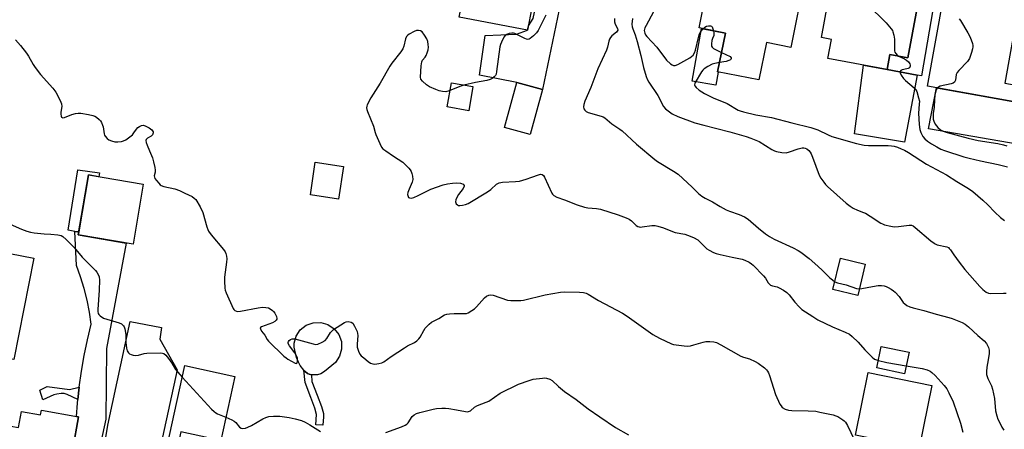
# Model space of a CAD drawing. Units: inches. Extents: x 1261764 to 1267764, y 517453 to 521453.
# Drawn here: x 1264280 to 1264686, y 517890 to 518058 of the extents above; entities that cross this region are included whole.
import ezdxf

# ---------------------------------------------------------------- set-up
doc = ezdxf.new("R2010")
doc.units = ezdxf.units.IN
doc.header["$MEASUREMENT"] = 0
for name, color, linetype in [('BLDG-Footprint', 5, 'Continuous'), ('CULTRL-Pad', 6, 'Continuous'), ('TRANS-Driveway', 251, 'Continuous'), ('TRANS-Non Street Sidewalk', 7, 'Continuous'), ('Undefined', 1, 'Continuous')]:
    doc.layers.add(name, color=color, linetype=linetype)

msp = doc.modelspace()

# ---------------------------------------------------------------- linework, layer by layer
at = {"layer": 'BLDG-Footprint'}
for points, elevation in [([(1264498.77, 518100.95), (1264489.87, 518054.21), (1264461.73, 518059.56), (1264464.17, 518072.37), (1264463.2, 518072.55), (1264468.93, 518102.67), (1264483.56, 518099.88), (1264484.29, 518103.7)], 418.68), ([(1264604.07, 518075.18), (1264598.43, 518046.96), (1264588.3, 518048.99), (1264585.22, 518033.63), (1264568.23, 518037.03), (1264571.4, 518052.9), (1264560.6, 518055.06), (1264568.61, 518095.1), (1264593.76, 518090.07), (1264591.29, 518077.74)], 439.05), ([(1264651.98, 518071.53), (1264646.69, 518042.75), (1264639.24, 518044.12), (1264638.11, 518037.98), (1264613.71, 518042.47), (1264615.16, 518050.36), (1264610.99, 518051.13), (1264615.97, 518078.16)], 409.98), ([(1264694.97, 518030.75), (1264693.78, 518024.09), (1264654.75, 518031.06), (1264661.29, 518067.67), (1264691.93, 518062.2), (1264686.58, 518032.25)], 429.12), ([(1264496.08, 518029.64), (1264491, 518011.14), (1264480.4, 518014.05), (1264485.48, 518032.55)], 417.69), ([(1264413.91, 517997.98), (1264411.97, 517984.53), (1264400.33, 517986.21), (1264402.27, 517999.66)], 419.04), ([(1264331.41, 517990.61), (1264327.21, 517965.92), (1264304.6, 517969.77), (1264308.79, 517994.45)], 421.46), ([(1264286.27, 517960.18), (1264278.12, 517918.31), (1264253.67, 517923.06), (1264257.22, 517941.33), (1264243.77, 517943.95), (1264240.75, 517928.43), (1264227.07, 517931.09), (1264234.69, 517970.22)], 423.24), ([(1264629.03, 517957.74), (1264625.96, 517944.8), (1264615.74, 517947.22), (1264618.82, 517960.17)], 415.79), ([(1264647.16, 517921.43), (1264645.32, 517912.52), (1264633.83, 517914.88), (1264635.67, 517923.8)], 418.47), ([(1264369.12, 517911.38), (1264363.39, 517884.97), (1264346.86, 517888.56), (1264343.34, 517872.35), (1264355.08, 517869.81), (1264348.8, 517840.85), (1264322.08, 517846.65), (1264328.21, 517874.92), (1264339.13, 517872.55), (1264348.52, 517915.85)], 424.7), ([(1264656.46, 517907.68), (1264651.28, 517881.92), (1264625.1, 517887.18), (1264630.28, 517912.95)], 419.3), ([(1264289.45, 517897.43), (1264304.78, 517894.69), (1264297.72, 517855.19), (1264296.96, 517850.93), (1264267.41, 517856.21), (1264269.95, 517870.37), (1264266.79, 517870.93), (1264268.94, 517883.01), (1264272.05, 517882.45), (1264273.66, 517891.5), (1264280, 517890.37), (1264281.18, 517896.97), (1264289.12, 517895.55)], 423.68)]:
    msp.add_lwpolyline(points, close=True, dxfattribs=dict(at, elevation=elevation))
at = {"layer": 'CULTRL-Pad'}
for points in [[(1264568.38, 518036.88), (1264567.42, 518031.46), (1264557.71, 518033.17), (1264561.54, 518054.87), (1264571.4, 518052.9), (1264568.23, 518037.03), (1264568.4, 518036.99)], [(1264650.46, 518035.64), (1264645.22, 518007.99), (1264624.68, 518011.4), (1264628.42, 518039.76), (1264638.11, 518037.98)], [(1264467.35, 518030.9), (1264465.62, 518020.95), (1264456.71, 518022.5), (1264458.45, 518032.45)], [(1264696.35, 518030.55), (1264691.77, 518007.17), (1264655.21, 518013.47), (1264658.39, 518030.4), (1264693.78, 518024.09), (1264694.97, 518030.75)], [(1264313.38, 517995.33), (1264313.1, 517993.72), (1264308.79, 517994.45), (1264304.82, 517971.05), (1264303.19, 517971.18), (1264300.5, 517971.72), (1264304.43, 517996.63)], [(1264403.23, 517912.03), (1264401.37, 517912), (1264400.72, 517912.11), (1264399.84, 517912.26), (1264399.17, 517912.58), (1264398.13, 517913.43), (1264397.67, 517913.98), (1264396.1, 517915.88), (1264395.38, 517917.23), (1264394.63, 517919.25), (1264393.66, 517923.5), (1264393.61, 517925.04), (1264394.45, 517928.01), (1264396.18, 517930.57), (1264398.61, 517932.48), (1264401.51, 517933.54), (1264404.6, 517933.65), (1264407.56, 517932.8), (1264410.13, 517931.08), (1264412.03, 517928.64), (1264413.09, 517925.74), (1264413.2, 517922.66), (1264412.35, 517919.69), (1264410.63, 517917.13), (1264406.15, 517913.4), (1264404.64, 517912.51)]]:
    msp.add_lwpolyline(points, close=True, dxfattribs=at)
at = {"layer": 'TRANS-Driveway'}
for points in [[(1264531.48, 518148.18), (1264522.79, 518107.3), (1264521.71, 518102.26), (1264520.6, 518097.01), (1264510.46, 518099.02), (1264496.08, 518029.64), (1264485.48, 518032.55), (1264470.1, 518035.62), (1264472.45, 518051.99), (1264485.24, 518052.5), (1264489.87, 518054.21), (1264490.21, 518055.97), (1264492.19, 518058.98), (1264509.72, 518141.72), (1264509.74, 518143.98), (1264509.81, 518151.04), (1264509.56, 518152.53)], [(1264667.17, 518121.91), (1264652.29, 518035.29), (1264650.46, 518035.64), (1264638.11, 518037.98), (1264639.24, 518044.12), (1264646.69, 518042.75), (1264651.98, 518071.53), (1264650.35, 518071.83), (1264651.38, 518079.66), (1264652.64, 518089.28), (1264657.17, 518123.8)]]:
    msp.add_lwpolyline(points, close=True, dxfattribs=at)
for points in [[(1264297.72, 517855.19), (1264304.78, 517894.69), (1264303.9, 517894.84), (1264304.3, 517900.41), (1264304.46, 517901.93), (1264304.99, 517906.98), (1264305.92, 517913.52), (1264307.06, 517920.02), (1264308.42, 517926.49), (1264310.01, 517932.9), (1264309.28, 517937.87), (1264308.3, 517942.79), (1264307.08, 517947.67), (1264305.61, 517952.47), (1264303.91, 517957.19), (1264303.19, 517971.18), (1264304.82, 517971.05), (1264304.6, 517969.77), (1264324.37, 517966.4), (1264316.28, 517922.86), (1264315.96, 517893.78), (1264305.53, 517845.77)], [(1264308.74, 517841.43), (1264316.82, 517891.36), (1264326.07, 517934.08), (1264338.96, 517931.54), (1264338.25, 517926.7), (1264345.38, 517914.09), (1264339.36, 517886.32)]]:
    msp.add_lwpolyline(points, dxfattribs=at)
at = {"layer": 'TRANS-Non Street Sidewalk'}
for points in [[(1264405.71, 517894.69), (1264405.4, 517891.25), (1264402.55, 517891.42), (1264402.8, 517895.74), (1264402.11, 517898.29), (1264400.45, 517902.69), (1264398.15, 517908.86), (1264397.67, 517913.98), (1264398.13, 517913.43), (1264399.17, 517912.58), (1264399.84, 517912.26), (1264400.72, 517912.11), (1264400.98, 517909.3), (1264403.15, 517903.65), (1264404.91, 517898.96), (1264405.69, 517896.13)], [(1264304.99, 517906.98), (1264304.46, 517901.93), (1264300.04, 517903.89), (1264298.82, 517904.31), (1264297.6, 517904.32), (1264295.84, 517904.07), (1264294.61, 517903.74), (1264289.99, 517901.68), (1264288.81, 517905.69), (1264291.87, 517907.22), (1264300.99, 517906.04)]]:
    msp.add_lwpolyline(points, close=True, dxfattribs=at)
at = {"layer": 'Undefined'}
for points, elevation in [([(1264615.3, 518074.54), (1264618.67, 518072.7), (1264623.18, 518070.76), (1264624.43, 518070.06), (1264625.75, 518068.89), (1264635.53, 518059.42), (1264637.75, 518057.11), (1264639.78, 518054.72), (1264640.26, 518054.03), (1264640.51, 518053.52), (1264640.9, 518052.12), (1264641.16, 518050.38), (1264641.08, 518046.81), (1264641.16, 518045.65), (1264641.32, 518045.14), (1264641.71, 518044.46), (1264642.24, 518043.87), (1264642.76, 518043.47)], 410), ([(1264497.43, 518060.34), (1264494.27, 518053.97), (1264493.58, 518053.04), (1264492.3, 518051.77), (1264490.96, 518050.65), (1264490.5, 518050.41), (1264490.01, 518050.34), (1264489.49, 518050.44), (1264488.69, 518050.76), (1264484.61, 518052.72), (1264484.05, 518052.89), (1264483.31, 518052.97), (1264482.27, 518052.77), (1264481.26, 518052.35), (1264480.59, 518051.92), (1264480.05, 518051.32), (1264479.07, 518049.26), (1264478.68, 518048.17), (1264478.47, 518047.33), (1264477.1, 518037.1), (1264476.86, 518035.98), (1264476.64, 518035.47), (1264476.12, 518034.84), (1264475.22, 518034.16), (1264474.45, 518033.79), (1264473.02, 518033.45), (1264468.37, 518032.63), (1264463.62, 518031.43), (1264461.96, 518030.93), (1264457.59, 518029.1), (1264456.2, 518028.78), (1264454.81, 518028.79), (1264453.42, 518029.13), (1264452.07, 518029.62), (1264449.46, 518030.83), (1264448.24, 518031.59), (1264446.51, 518033.12), (1264445.89, 518034.01), (1264445.73, 518034.8), (1264446.03, 518039.45), (1264446.28, 518041.14), (1264446.6, 518041.84), (1264447.69, 518043.06), (1264448.11, 518043.7), (1264448.52, 518044.73), (1264448.87, 518046.08), (1264448.97, 518047.15), (1264448.92, 518048.25), (1264448.68, 518049.42), (1264448.3, 518050.55), (1264447.42, 518052.04), (1264446.37, 518053.39), (1264445.72, 518053.84), (1264444.93, 518054.05), (1264444.11, 518054.04), (1264443.05, 518053.65), (1264441.02, 518052.46), (1264440.33, 518051.94), (1264439.96, 518051.54), (1264439.51, 518050.55), (1264438.81, 518047.49), (1264438.42, 518046.44), (1264437.6, 518045.22), (1264433.96, 518040.51), (1264433.13, 518039.29), (1264429.1, 518032.32), (1264425.26, 518026.3), (1264423.77, 518023.39), (1264423.59, 518022.84), (1264423.51, 518022.1), (1264423.61, 518021.38), (1264423.87, 518020.55), (1264426.41, 518014.56), (1264427.03, 518011.97), (1264427.31, 518011.16), (1264428.9, 518007.42), (1264429.69, 518005.91), (1264430.25, 518005.27), (1264431.42, 518004.37), (1264434.61, 518002.18), (1264438.47, 517999.66), (1264439.33, 517998.89), (1264440.94, 517997.22), (1264441.49, 517996.56), (1264441.92, 517995.84), (1264442.19, 517995.04), (1264442.44, 517993.93), (1264442.54, 517992.54), (1264442.25, 517991.47), (1264440.99, 517988.58), (1264440.56, 517987.24), (1264440.43, 517986.44), (1264440.46, 517985.96), (1264440.59, 517985.54), (1264440.84, 517985.2), (1264441.19, 517984.99), (1264441.84, 517984.89), (1264442.92, 517985.15), (1264444.82, 517986), (1264450.01, 517988.6), (1264455, 517990.32), (1264456.89, 517990.77), (1264458.92, 517991.07), (1264460.69, 517991.16), (1264462.15, 517991.09), (1264462.69, 517990.97), (1264463.31, 517990.63), (1264463.72, 517990.16), (1264463.78, 517989.78), (1264463.35, 517988.9), (1264461.41, 517986.33), (1264460.79, 517985.37), (1264460.23, 517984.14), (1264460.14, 517983.41), (1264460.24, 517982.95), (1264460.46, 517982.54), (1264460.99, 517982.1), (1264461.42, 517981.91), (1264461.93, 517981.82), (1264463.09, 517981.93), (1264464.24, 517982.23), (1264465.33, 517982.72), (1264473.28, 517987.5), (1264474.73, 517988.52), (1264477.05, 517990.64), (1264478.16, 517991.26), (1264479.53, 517991.52), (1264484.85, 517991.76), (1264486.58, 517991.94), (1264489.29, 517992.67), (1264491.65, 517993.59), (1264494.38, 517994.52), (1264495.16, 517994.71), (1264495.84, 517994.66), (1264496.37, 517994.19), (1264496.8, 517993.48), (1264499.86, 517986.93), (1264500.18, 517986.51), (1264500.75, 517986), (1264501.87, 517985.34), (1264505.11, 517984.25), (1264510.29, 517982.2), (1264513.29, 517981.22), (1264514.67, 517980.92), (1264518.23, 517980.62), (1264519.89, 517980.37), (1264527.19, 517978.04), (1264530.47, 517976.8), (1264531.78, 517976.19), (1264532.67, 517975.54), (1264534.7, 517973.67), (1264535.35, 517973.24), (1264535.81, 517973.05), (1264536.33, 517972.99), (1264537.15, 517973.05), (1264541.09, 517973.67), (1264542.49, 517973.65), (1264543.63, 517973.38), (1264545.91, 517972.65), (1264549.66, 517971.08), (1264550.74, 517970.7), (1264554.71, 517969.98), (1264555.83, 517969.68), (1264558.22, 517968.62), (1264560, 517967.67), (1264560.9, 517966.93), (1264562.93, 517964.77), (1264563.8, 517963.98), (1264564.75, 517963.39), (1264566.53, 517962.53), (1264567.58, 517962.13), (1264569.2, 517961.71), (1264574.18, 517960.6), (1264578.28, 517959.78), (1264579.37, 517959.37), (1264581.19, 517958.46), (1264582.18, 517957.87), (1264582.86, 517957.33), (1264587.18, 517952.8), (1264587.9, 517951.94), (1264589.03, 517950.01), (1264589.58, 517949.38), (1264590.03, 517949.05), (1264590.8, 517948.71), (1264592.77, 517948.28), (1264593.56, 517947.97), (1264595.31, 517946.97), (1264596.75, 517946.03), (1264597.74, 517945.04), (1264600.02, 517942.01), (1264601.85, 517940.04), (1264602.94, 517939.04), (1264607.43, 517936.04), (1264609.47, 517934.79), (1264615.64, 517931.89), (1264620.81, 517929.67), (1264622.54, 517928.76), (1264623.64, 517927.88), (1264626.14, 517925.53), (1264628.87, 517922.34), (1264631.87, 517919.28), (1264632.85, 517918.58), (1264634.47, 517918)], 418), ([(1264541.84, 518061.73), (1264538.72, 518056.13), (1264538.22, 518055.1), (1264538.05, 518054.57), (1264537.99, 518054.05), (1264538.03, 518053.51), (1264538.19, 518052.9), (1264538.52, 518052.27), (1264539.04, 518051.59), (1264543.16, 518047.12), (1264547.09, 518041.83), (1264548.83, 518040.28), (1264549.52, 518039.81), (1264550, 518039.6), (1264550.74, 518039.6), (1264551.76, 518040.03), (1264556.71, 518042.77), (1264557.45, 518043.24), (1264558.07, 518043.81), (1264558.68, 518044.76), (1264559.11, 518045.85), (1264560.32, 518051.12), (1264560.76, 518052.65), (1264561.26, 518053.59), (1264562.26, 518054.73)], 412), ([(1264525.73, 518058.98), (1264525.69, 518057.52), (1264525.92, 518056.59), (1264526.91, 518054.78), (1264527.03, 518054.1), (1264526.85, 518053.72), (1264526.52, 518053.36), (1264524.54, 518051.76), (1264524.05, 518051.11), (1264523.67, 518050.4), (1264523.41, 518049.59), (1264522.87, 518047.17), (1264522.43, 518045.87), (1264518.84, 518038.17), (1264515.99, 518030.45), (1264513.5, 518024.93), (1264513.12, 518023.56), (1264512.97, 518022.47), (1264513.1, 518021.74), (1264513.48, 518021.14), (1264514.02, 518020.65), (1264514.86, 518020.24), (1264520.22, 518018.74), (1264521.02, 518018.43), (1264521.75, 518017.99), (1264524.59, 518015.58), (1264527.96, 518013.29), (1264528.87, 518012.59), (1264534.72, 518007.19), (1264542.26, 518000.82), (1264543.45, 518000.01), (1264550.02, 517996.08), (1264551.97, 517994.75), (1264557.65, 517989.46), (1264560.35, 517986.76), (1264561.68, 517985.73), (1264563.12, 517984.88), (1264566.11, 517983.38), (1264569.25, 517981.51), (1264571.76, 517980.14), (1264573.14, 517979.57), (1264577.15, 517978.19), (1264579.27, 517977.15), (1264580.74, 517976.17), (1264585.04, 517972.5), (1264587.96, 517970.2), (1264589.57, 517969.09), (1264591.57, 517968.04), (1264599.4, 517964.43), (1264601.42, 517963.34), (1264602.58, 517962.6), (1264605.91, 517960), (1264609.55, 517956.91), (1264611.49, 517955.09), (1264614.44, 517952.06), (1264615.51, 517951.15), (1264616.51, 517950.43)], 416), ([(1264533.06, 518058.98), (1264532.88, 518056.62), (1264532.95, 518055.46), (1264533.19, 518054.65), (1264534.19, 518052.19), (1264535, 518049.53), (1264536.53, 518043.66), (1264537.68, 518038.72), (1264538.79, 518035), (1264539.2, 518033.92), (1264539.79, 518032.76), (1264543.55, 518027.24), (1264545.9, 518022.73), (1264546.77, 518021.77), (1264548.35, 518020.51), (1264549.54, 518019.71), (1264551.78, 518018.6), (1264558.83, 518016), (1264562.51, 518014.92), (1264573.2, 518012.21), (1264579.94, 518010.25), (1264581.88, 518009.61), (1264585.35, 518008.19), (1264590.52, 518005), (1264591.71, 518004.38), (1264592.5, 518004.12), (1264594.73, 518003.7), (1264596.41, 518003.6), (1264597.8, 518003.93), (1264601.36, 518005.21), (1264602.48, 518005.53), (1264603.02, 518005.6), (1264603.79, 518005.58), (1264604.29, 518005.47), (1264604.99, 518005.19), (1264605.81, 518004.54), (1264606.34, 518003.87), (1264606.79, 518003.14), (1264607.36, 518001.79), (1264610.1, 517994.35), (1264610.8, 517993.08), (1264611.98, 517991.43), (1264612.71, 517990.53), (1264613.52, 517989.74), (1264621.24, 517982.83), (1264622.82, 517981.54), (1264624.06, 517980.8), (1264625.88, 517979.89), (1264628.33, 517979), (1264629.12, 517978.64), (1264631.16, 517977.42), (1264635.48, 517974.64), (1264636.23, 517974.25), (1264637.05, 517973.95), (1264639.61, 517973.29), (1264641.04, 517973.06), (1264642.72, 517973.17), (1264647.14, 517973.82), (1264648.11, 517973.77), (1264648.77, 517973.47), (1264649.66, 517972.8), (1264656.06, 517967.33), (1264657.44, 517966.27), (1264657.93, 517965.99), (1264658.74, 517965.69), (1264662.64, 517964.8), (1264663.33, 517964.48), (1264663.72, 517964.16), (1264664.2, 517963.59), (1264665.55, 517961.59), (1264667.81, 517958.52), (1264670.16, 517955.53), (1264676.26, 517948.47), (1264677.51, 517947.25), (1264678.91, 517946.17), (1264679.89, 517945.68), (1264680.69, 517945.55), (1264686.03, 517945.73), (1264687.2, 517945.68)], 414), ([(1264562.26, 518054.73), (1264562.95, 518055.39), (1264563.66, 518055.81), (1264564.44, 518055.98), (1264565.21, 518055.97), (1264565.63, 518055.81), (1264565.95, 518055.45), (1264566.28, 518054.69), (1264566.52, 518053.88)], 412), ([(1264667.75, 518058.88), (1264668.29, 518058.18), (1264671.37, 518053.04), (1264672.37, 518051.21), (1264673.22, 518048.7), (1264673.38, 518047.85), (1264673.39, 518047.28), (1264673.24, 518046.42), (1264672.86, 518044.99), (1264672.01, 518042.48), (1264671.18, 518041.28), (1264667.7, 518037.55), (1264666.97, 518036.63), (1264666.6, 518035.88), (1264666.22, 518033.48), (1264666.07, 518033), (1264665.86, 518032.67), (1264665.32, 518032.28), (1264664.54, 518032.02), (1264659.97, 518030.99), (1264659.21, 518030.65), (1264658.82, 518030.33)], 408), ([(1264566.52, 518053.88), (1264566.69, 518052.99), (1264566.71, 518052.43), (1264566.6, 518051.92), (1264566.06, 518050.69), (1264565.85, 518049.88), (1264565.64, 518048.5), (1264565.69, 518047.49), (1264565.91, 518047.08), (1264566.5, 518046.59), (1264569.8, 518044.9)], 412), ([(1264278.8, 518050.12), (1264280.87, 518047.78), (1264283.27, 518044.6), (1264284.05, 518043.4), (1264286.05, 518039.92), (1264286.87, 518038.7), (1264289.11, 518035.89), (1264294.19, 518030.23), (1264295.4, 518028.58), (1264297.21, 518025.14), (1264297.75, 518023.78), (1264297.82, 518022.66), (1264297.49, 518020.33), (1264297.45, 518019.47), (1264297.53, 518018.7), (1264297.72, 518018.31), (1264298.29, 518018.06), (1264299.01, 518018.12), (1264302.05, 518019.37), (1264303.46, 518019.78), (1264304.6, 518019.96), (1264305.74, 518019.88), (1264308.92, 518019.31), (1264310.64, 518018.94), (1264311.45, 518018.65), (1264312.14, 518018.23), (1264313.2, 518017.36), (1264313.77, 518016.77), (1264314.22, 518016.08), (1264314.66, 518015.04), (1264314.89, 518014.23), (1264315.25, 518011.37), (1264315.46, 518010.85), (1264315.78, 518010.38), (1264316.57, 518009.51), (1264317.26, 518008.97), (1264318.32, 518008.48), (1264319.74, 518008.1), (1264320.91, 518008.06), (1264322.39, 518008.25), (1264323.23, 518008.48), (1264324.23, 518008.99), (1264325.87, 518010.11), (1264326.94, 518010.99), (1264327.6, 518011.77), (1264328.62, 518013.39), (1264329.15, 518013.97), (1264329.83, 518014.45), (1264330.72, 518014.86), (1264331.43, 518014.96), (1264332.23, 518014.75), (1264333.8, 518013.94), (1264334.98, 518013.1), (1264335.29, 518012.69), (1264335.47, 518012.26), (1264335.53, 518011.81), (1264335.43, 518011.38), (1264335.19, 518010.99), (1264334.65, 518010.48), (1264333.21, 518009.65), (1264332.85, 518009.38), (1264332.62, 518009.04), (1264332.55, 518008.61), (1264332.69, 518007.86), (1264333.03, 518006.8), (1264333.95, 518004.39), (1264335.21, 518001.45), (1264335.71, 517999.81), (1264336.18, 517997.55), (1264336.32, 517996.43), (1264336.29, 517995.62), (1264335.96, 517994.03), (1264336.03, 517993.53), (1264336.24, 517993.06), (1264336.89, 517992.14), (1264337.82, 517991.02), (1264338.42, 517990.41), (1264338.87, 517990.08), (1264339.89, 517989.7), (1264344.42, 517988.68), (1264346.37, 517988.09), (1264348.51, 517986.99), (1264351.53, 517985.63), (1264352.46, 517984.93), (1264353.05, 517984.29), (1264354.83, 517981.26), (1264356.03, 517978.92), (1264357.68, 517973.04), (1264358.05, 517971.96), (1264358.38, 517971.25), (1264359.42, 517969.73), (1264364.5, 517963.72), (1264365.15, 517962.75), (1264365.46, 517962.01), (1264365.75, 517960.97), (1264365.87, 517959.88), (1264365.74, 517958.44), (1264364.9, 517952.36), (1264364.91, 517950.63), (1264365.11, 517947.76), (1264365.26, 517946.92), (1264365.63, 517945.82), (1264368.5, 517939.42), (1264368.8, 517938.96), (1264369.17, 517938.61), (1264369.81, 517938.28), (1264370.32, 517938.2), (1264371.47, 517938.29), (1264378.83, 517939.72), (1264380.58, 517939.91), (1264381.99, 517939.87), (1264383.06, 517939.67), (1264383.81, 517939.3), (1264384.72, 517938.62), (1264385.12, 517938.21), (1264385.61, 517937.54), (1264386.35, 517936.07), (1264386.5, 517935.34), (1264386.43, 517934.94), (1264386.25, 517934.56), (1264385.72, 517934.05), (1264384.72, 517933.5), (1264380.12, 517931.78), (1264379.69, 517931.38), (1264379.71, 517931), (1264380.21, 517930.11), (1264381.52, 517928.47), (1264382.56, 517926.62), (1264383.09, 517925.94), (1264389.41, 517919.81), (1264390.29, 517919.03), (1264390.99, 517918.55), (1264394.1, 517916.83), (1264394.6, 517916.78), (1264394.84, 517916.97), (1264394.94, 517917.15), (1264395.05, 517917.62), (1264395.06, 517918.44), (1264394.95, 517919), (1264394.65, 517919.82), (1264393.86, 517921.09), (1264391.74, 517924), (1264391.22, 517924.95), (1264391.16, 517925.4), (1264391.3, 517925.79), (1264391.59, 517926.15), (1264392.16, 517926.62), (1264392.82, 517926.92), (1264393.36, 517926.95), (1264393.93, 517926.87), (1264401.45, 517924.77), (1264402.6, 517924.59), (1264403.41, 517924.7), (1264405.23, 517925.47), (1264406.4, 517926.25), (1264407.09, 517927.1), (1264408.58, 517929.49), (1264409.14, 517930.12), (1264409.83, 517930.68), (1264414.33, 517933.64), (1264415.12, 517933.95), (1264415.91, 517934), (1264417.18, 517933.73), (1264417.82, 517933.31), (1264418.58, 517932.11), (1264419.56, 517929.93), (1264419.8, 517929.09), (1264419.87, 517928.22), (1264419.64, 517924.68), (1264419.67, 517923.51), (1264420.11, 517921.86), (1264420.72, 517920.59), (1264421.27, 517919.95), (1264422.35, 517919), (1264424.15, 517917.54), (1264425.1, 517916.92), (1264426.08, 517916.58), (1264426.85, 517916.47), (1264428.5, 517916.67), (1264429.83, 517917.06), (1264430.58, 517917.43), (1264433.67, 517919.6), (1264439.15, 517923.19), (1264440.41, 517923.95), (1264443.21, 517925.42), (1264444.16, 517926.06), (1264445.01, 517926.87), (1264445.54, 517927.55), (1264447.05, 517930.33), (1264447.71, 517931.26), (1264449.25, 517932.97), (1264450.31, 517933.78), (1264453.26, 517935.27), (1264455.58, 517936.72), (1264456.51, 517937.09), (1264457.64, 517937.25), (1264459.67, 517937.33), (1264464.06, 517937.3), (1264464.62, 517937.39), (1264465.39, 517937.67), (1264466.86, 517938.51), (1264468, 517939.33), (1264468.81, 517940.15), (1264472.06, 517943.81), (1264472.92, 517944.5), (1264473.88, 517944.95), (1264474.64, 517945.1), (1264475.74, 517944.92), (1264481.52, 517942.82), (1264482.96, 517942.67), (1264486.19, 517942.64), (1264487.06, 517942.69), (1264488.22, 517942.89), (1264497.12, 517944.99), (1264503.43, 517946.2), (1264505.21, 517946.27), (1264511.21, 517946.18), (1264512.96, 517946), (1264514.02, 517945.66), (1264514.79, 517945.33), (1264519.07, 517942.64), (1264529.04, 517937.5), (1264530.97, 517936.23), (1264539.6, 517930.03), (1264541.55, 517928.74), (1264544.31, 517927.12), (1264549.14, 517924.84), (1264549.98, 517924.57), (1264551.15, 517924.36), (1264554.42, 517923.94), (1264555.89, 517923.87), (1264557.03, 517924.04), (1264558.44, 517924.37), (1264562.22, 517925.55), (1264563.29, 517925.8), (1264564.98, 517925.84), (1264566.66, 517925.66), (1264567.73, 517925.32), (1264569.53, 517924.44), (1264577.84, 517919.69), (1264578.87, 517919.28), (1264581.41, 517918.65), (1264583.73, 517917.58), (1264584.94, 517916.8), (1264587.51, 517914.91), (1264588.38, 517914.16), (1264588.83, 517913.58), (1264589.19, 517912.87), (1264589.58, 517911.81), (1264592.06, 517903.88), (1264593.91, 517899.94), (1264594.35, 517899.21), (1264594.89, 517898.6), (1264596.08, 517897.87), (1264597.41, 517897.43), (1264598.86, 517897.32), (1264605.59, 517897.23), (1264608.69, 517897.01), (1264610.41, 517896.71), (1264615.85, 517895.53), (1264616.97, 517895.21), (1264617.76, 517894.86), (1264619.84, 517893.55), (1264620.44, 517893.07), (1264620.97, 517892.49), (1264621.7, 517891.23), (1264624.53, 517885.44)], 420), ([(1264569.8, 518044.9), (1264573.33, 518043.25), (1264573.82, 518042.78), (1264573.86, 518042.42), (1264573.7, 518042.07), (1264573.54, 518041.92), (1264572.85, 518041.59), (1264571.75, 518041.28), (1264568.98, 518040.79)], 412), ([(1264642.76, 518043.47), (1264645.21, 518042.29), (1264646.11, 518041.78), (1264646.89, 518041.1), (1264647.45, 518040.23), (1264647.58, 518039.73), (1264647.59, 518039.24), (1264647.37, 518038.63), (1264646.81, 518038.33), (1264644.99, 518037.99), (1264644.25, 518037.74), (1264643.8, 518037.46), (1264643.49, 518037.11), (1264643.41, 518036.91), (1264643.43, 518036.5), (1264643.86, 518035.61), (1264644.85, 518034.27), (1264645.71, 518033.44), (1264649.29, 518030.32), (1264649.91, 518029.56), (1264650.27, 518028.86), (1264651.08, 518026.3), (1264651.38, 518024.85), (1264651.36, 518023.7), (1264651, 518019.87), (1264651.36, 518015.26), (1264651.61, 518013.26), (1264652.02, 518011.95), (1264652.87, 518010.25), (1264653.62, 518009.36), (1264654.76, 518008.4), (1264656.44, 518007.29), (1264658.56, 518006.05), (1264660.26, 518005.14), (1264661.73, 518004.53), (1264669.71, 518001.99), (1264671.97, 518001.34), (1264676.58, 518000.22), (1264683.91, 517998.82), (1264687.78, 517997.77)], 410), ([(1264568.98, 518040.79), (1264567.02, 518040.43), (1264565.9, 518040.1), (1264564.12, 518039.19), (1264562.69, 518038.26), (1264562.1, 518037.64), (1264561.6, 518036.92), (1264558.99, 518032.6), (1264558.79, 518032.1), (1264558.73, 518031.62), (1264558.87, 518031.17), (1264559.31, 518030.53), (1264560.54, 518029.37), (1264562.84, 518027.97), (1264566.44, 518026.24), (1264572.1, 518023.89), (1264576.65, 518021.2), (1264577.5, 518020.83), (1264578.85, 518020.42), (1264583.93, 518019.25), (1264590.36, 518018.13), (1264598.85, 518015.89), (1264606.66, 518014.05), (1264609.58, 518013.06), (1264613.75, 518010.96), (1264615.25, 518010.33), (1264625.42, 518007.45), (1264628.61, 518006.8), (1264630.38, 518006.59), (1264632.15, 518006.53), (1264638.51, 518006.57), (1264639.88, 518006.49), (1264640.93, 518006.29), (1264642.3, 518005.86), (1264643.92, 518005.27), (1264645.2, 518004.67), (1264646.93, 518003.66), (1264654.37, 517998.95), (1264662.63, 517994.46), (1264666.88, 517991.76), (1264671.59, 517988.92), (1264673.37, 517987.68), (1264677.57, 517984.06), (1264679.59, 517982.11), (1264682.5, 517979.09), (1264684.86, 517976.98), (1264686.46, 517975.68)], 412), ([(1264658.82, 518030.33), (1264658.42, 518029.82), (1264658.13, 518029.15), (1264657.74, 518027.3), (1264657.58, 518025.61), (1264657.45, 518022.37), (1264657.07, 518019.79), (1264657.02, 518018.04), (1264657.09, 518017.46), (1264657.33, 518016.64), (1264657.96, 518015.35), (1264659, 518013.99), (1264660.1, 518013.05), (1264661.15, 518012.52), (1264662.84, 518011.96), (1264671.49, 518009.61), (1264675.67, 518008.71), (1264683.67, 518007.42), (1264686.05, 518006.83), (1264687.39, 518006.42)], 408), ([(1264267.82, 517977.95), (1264281.21, 517972.09), (1264283.38, 517971.29), (1264284.99, 517970.84), (1264286.41, 517970.6), (1264290.52, 517970.23), (1264293.39, 517970.07), (1264296.23, 517969.73), (1264297.59, 517969.43), (1264298.32, 517969.03), (1264299.63, 517967.88), (1264303, 517964.56), (1264306.31, 517960.52), (1264311.73, 517955.01), (1264312.28, 517954.34), (1264312.85, 517953.43), (1264313.26, 517952.46), (1264313.4, 517951.03), (1264313.26, 517946.9), (1264312.66, 517938.98), (1264312.66, 517938.13), (1264312.82, 517937.35), (1264313.09, 517936.94), (1264313.65, 517936.39), (1264315.01, 517935.48), (1264316.38, 517934.98), (1264321.5, 517933.51), (1264322.47, 517933.01), (1264323.25, 517932.31), (1264323.52, 517931.83), (1264323.8, 517931.02), (1264324.28, 517928.7), (1264324.24, 517925.43), (1264324.46, 517923.09), (1264324.77, 517921.99), (1264325.33, 517921.06), (1264325.72, 517920.71), (1264326.44, 517920.38), (1264327.26, 517920.19), (1264328.39, 517920.06), (1264329.53, 517920.16), (1264331.81, 517920.8), (1264332.96, 517920.97), (1264338.56, 517921.07), (1264339.39, 517920.98), (1264339.91, 517920.83), (1264340.75, 517920.15), (1264341.86, 517918.82), (1264343.23, 517916.93), (1264344.72, 517914.31), (1264347.49, 517911.1)], 422), ([(1264616.51, 517950.43), (1264617.64, 517949.93), (1264621.16, 517949.14), (1264625.44, 517947.64), (1264626.59, 517947.46)], 416), ([(1264626.59, 517947.46), (1264627.71, 517947.6), (1264632.06, 517948.52), (1264634.34, 517948.92), (1264635.75, 517948.9), (1264636.87, 517948.71), (1264637.69, 517948.48), (1264638.49, 517948.11), (1264639.78, 517947.36), (1264640.78, 517946.7), (1264641.46, 517946.15), (1264642.99, 517944.41), (1264644.76, 517941.83), (1264645.34, 517941.26), (1264646.26, 517940.69), (1264647.51, 517940.15), (1264648.82, 517939.69), (1264653.29, 517938.59), (1264658.34, 517937.02), (1264663.54, 517935.69), (1264664.9, 517935.27), (1264668.96, 517933.61), (1264670.23, 517932.93), (1264671.68, 517931.9), (1264675.5, 517928.33), (1264678.15, 517926.08), (1264679.03, 517924.92), (1264679.85, 517923.36), (1264680.09, 517922.29), (1264680.11, 517920.89), (1264679.78, 517918.25), (1264679.17, 517915.19), (1264679.06, 517913.41), (1264679.12, 517912.24), (1264679.66, 517910.61), (1264681.15, 517907.56), (1264681.55, 517906.21), (1264682.34, 517902.29), (1264682.82, 517897.17), (1264683.29, 517895.21), (1264683.76, 517893.83), (1264684.36, 517892.51), (1264685.44, 517890.47), (1264686.22, 517889.31)], 416), ([(1264634.47, 517918), (1264637.91, 517917.08), (1264645.98, 517915.72)], 418), ([(1264645.98, 517915.72), (1264652.55, 517914.6), (1264654.53, 517914.05), (1264655.87, 517913.53), (1264656.58, 517913.04), (1264657.83, 517911.8), (1264661.66, 517907.66), (1264662.75, 517906.27), (1264663.57, 517904.68), (1264665.28, 517900.87), (1264668.34, 517892.12), (1264669.29, 517888.42)], 418), ([(1264347.49, 517911.1), (1264359.58, 517897.95), (1264360.62, 517896.91), (1264361.31, 517896.39), (1264362.07, 517895.99), (1264365.48, 517894.57)], 422), ([(1264431.38, 517888.25), (1264437.94, 517890.61), (1264439.41, 517891.28), (1264440.02, 517891.71), (1264440.59, 517892.3), (1264442.3, 517894.83), (1264443.11, 517895.52), (1264444.05, 517896.05), (1264445.45, 517896.52), (1264450.91, 517897.93), (1264452.32, 517898.14), (1264454.56, 517898.28), (1264455.97, 517898.26), (1264457.43, 517898.11), (1264460.63, 517897.64), (1264464.26, 517896.88), (1264465.07, 517896.82), (1264465.53, 517896.87), (1264466.36, 517897.26), (1264468.02, 517898.66), (1264468.93, 517899.26), (1264469.93, 517899.72), (1264473.84, 517901.23), (1264478.58, 517904.45), (1264486.07, 517908.18), (1264490.47, 517909.71), (1264492.15, 517910.2), (1264495.98, 517910.73), (1264496.87, 517910.78), (1264497.71, 517910.7), (1264499, 517910.25), (1264499.94, 517909.7), (1264502.6, 517907.23), (1264505.13, 517905.18), (1264509.88, 517901.88), (1264514.91, 517898.02), (1264519.72, 517894.79), (1264526.11, 517890.32), (1264531.53, 517887.25)], 422), ([(1264365.48, 517894.57), (1264367.98, 517893.52), (1264368.97, 517892.97), (1264369.59, 517892.39), (1264371.16, 517890.49), (1264371.76, 517890.08), (1264372.49, 517889.94), (1264373.54, 517890.05), (1264374.56, 517890.43), (1264376.04, 517891.18), (1264380.67, 517893.89), (1264381.93, 517894.47), (1264383.22, 517894.83), (1264385.17, 517895.01), (1264387.74, 517895), (1264391.55, 517894.48), (1264393.99, 517893.94), (1264396.6, 517893.26), (1264398.13, 517892.59), (1264400.08, 517891.47), (1264404.47, 517888.63)], 422)]:
    msp.add_lwpolyline(points, dxfattribs=dict(at, elevation=elevation))

doc.saveas('drawing.dxf')
